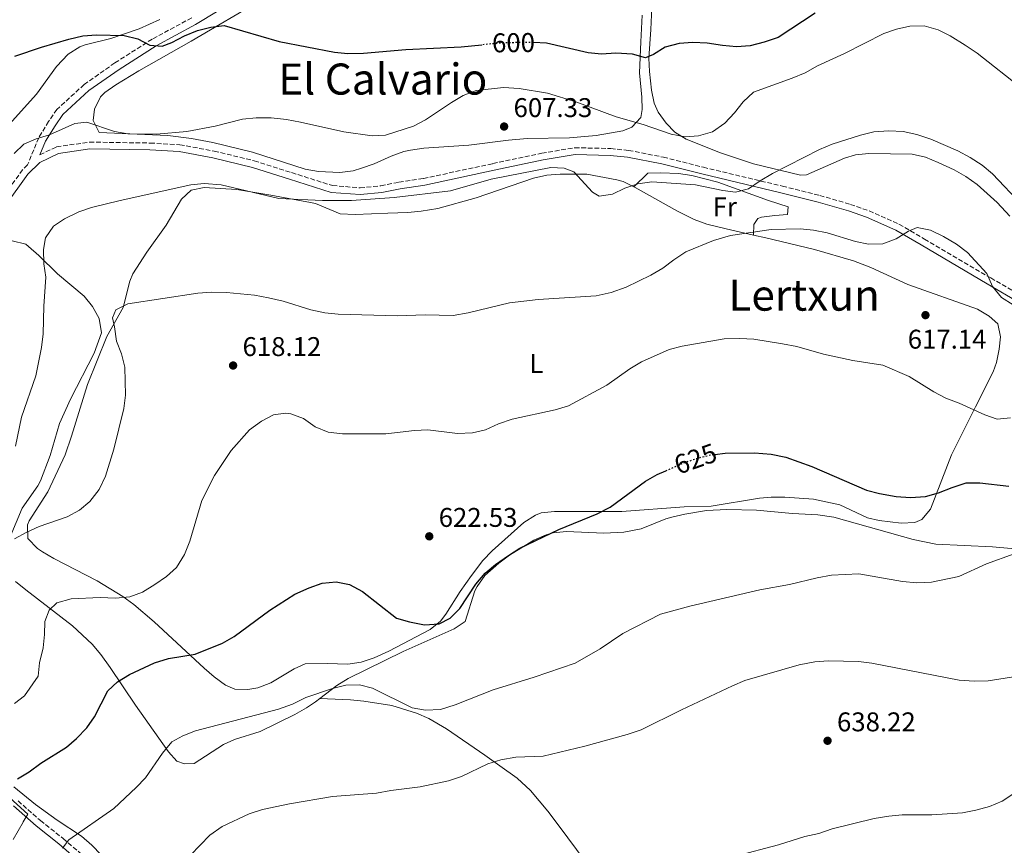
# Model space of a CAD drawing. Units: metres. Extents: x 586982 to 590423, y 4728979 to 4731336.
# Drawn here: x 588884 to 589249, y 4729571 to 4729877 of the extents above; entities that cross this region are included whole.
import ezdxf
from ezdxf.enums import TextEntityAlignment as Align

# ---------------------------------------------------------------- set-up
doc = ezdxf.new("R2010")
doc.units = ezdxf.units.M
doc.header["$MEASUREMENT"] = 0
doc.linetypes.add('DGN Style 3', pattern=[2.435890702152634, 1.739921930109024, -0.6959687720436097])
doc.linetypes.add('DGN Style 5', pattern=[1.217945351076317, 0.5219765790327072, -0.6959687720436097])
for name, color, linetype, lineweight in [('Balsa-alberca', 142, 'Continuous', 0), ('Camino', 7, 'DGN Style 3', 0), ('Cota de curva de nivel directora', 7, 'Continuous', 0), ('Cota de punto acotado terreno', 7, 'Continuous', 0), ('Curva de nivel directora', 30, 'Continuous', 30), ('Curva de nivel directora no vista', 30, 'DGN Style 5', 30), ('Curva de nivel intermedia', 30, 'Continuous', 0), ('Etiqueta de uso rústico', 92, 'Continuous', 0), ('Límite de Concejo', 7, 'Continuous', 0), ('Línea de cambio de uso (parcela vista)', 92, 'Continuous', 0), ('Margen derecho', 7, 'Continuous', 0), ('Punto acotado terreno (símbolo)', 7, 'Continuous', 0), ('Texto de Área (paraje) menor', 7, 'Continuous', 0)]:
    doc.layers.add(name, color=color, linetype=linetype, lineweight=lineweight)
doc.styles.add('Style-Arial', font='arial.ttf')

# ---------------------------------------------------------------- blocks, each defined once
blk = doc.blocks.new('5PATER')
at = {"layer": 'Balsa-alberca', "linetype": 'Continuous', "lineweight": 0}
h = blk.add_hatch(color=51, dxfattribs=at)
edge = h.paths.add_edge_path()
edge.add_ellipse((0, 0), major_axis=(-0.1095731443231308, -0.1110710700762829), ratio=0.9994222409660317, start_angle=0, end_angle=360)

msp = doc.modelspace()

# ---------------------------------------------------------------- linework, layer by layer
at = {"layer": 'Camino', "color": 7, "linetype": 'DGN Style 3', "lineweight": 0}
for points in [[(588947.6299999974, 4729877.2, 598.8200000000071), (588932.9800000002, 4729869.320000002, 599.429999999993), (588919.1299999988, 4729860.51, 601.2700000000042), (588907.7800000008, 4729852.52, 602.800000000003), (588897.699999998, 4729843.290000003, 604.029999999999), (588894.6200000001, 4729838.86, 604.6399999999994), (588890.9299999998, 4729832.840000001, 604.6399999999994), (588886.7999999991, 4729822.760000001, 605.6199999999953), (588884.9599999996, 4729821.000000001, 605.5599999999978), (588876.4899999984, 4729809.119999999, 604.6399999999994)], [(588891.4200000016, 4729826.5, 605.5), (588897.5599999971, 4729829.480000001, 605.2500000000001), (588909.7800000013, 4729831.210000002, 605.8600000000007), (588932.2199999981, 4729830.869999999, 606.1699999999983), (588943.2100000007, 4729830.230000001, 606.4799999999959), (588955.949999999, 4729827.880000001, 606.779999999999), (588970.7500000005, 4729824.310000001, 607.0899999999966), (588984.6099999985, 4729819.930000001, 607.6999999999972), (588999.7399999984, 4729815.109999999, 607.6999999999972), (589009.9499999987, 4729814.300000003, 608.0099999999949), (589017.6299999988, 4729815.030000002, 608.320000000007), (589024.35, 4729816.37, 608.6199999999953), (589033.4400000004, 4729817.74, 608.6199999999953), (589059.1000000003, 4729823.25, 608.6199999999953), (589077.25, 4729827.09, 609.2299999999959), (589089.4600000008, 4729829.130000001, 608.6199999999953), (589102.8000000004, 4729828.84, 608.0099999999949), (589109.3999999987, 4729828.140000001, 607.6999999999972), (589122.3, 4729825.640000002, 608.0099999999949), (589137.1000000016, 4729821.900000002, 608.320000000007), (589166.3700000012, 4729814.91, 610.4600000000066), (589180.2199999981, 4729811.480000001, 612.300000000003), (589191.5599999971, 4729808.170000001, 613.8300000000017), (589198.4999999997, 4729805.750000001, 614.1399999999995), (589209.5500000004, 4729800.869999999, 614.4400000000024), (589219.0299999998, 4729795.350000001, 615.0599999999977), (589243.5399999986, 4729780.92, 614.7500000000001), (589255.7100000014, 4729773.859999999, 615.0599999999977)], [(588883.3099999978, 4729587.369999999, 626.4900000000052), (588891.569999999, 4729580.109999999, 627.7200000000012), (588899.9699999989, 4729573.470000001, 629.2500000000001), (588908.6900000006, 4729566.050000002, 630.779999999999)]]:
    msp.add_polyline3d(points, dxfattribs=at)
at = {"layer": 'Curva de nivel directora', "color": 30, "linetype": 'Continuous', "lineweight": 30, "flags": 128}
for points, elevation in [([(589178.5100000004, 4729878.920000002), (589164.8600000001, 4729869.949999999), (589159.67, 4729868.199999999), (589154.3799999994, 4729866.850000001), (589149.3999999994, 4729866.460000004), (589144.1600000003, 4729866.920000001), (589138.4899999995, 4729867.850000001), (589133.1499999998, 4729868.119999999), (589128.1699999997, 4729867.710000002), (589122.9699999985, 4729866.300000002), (589118.659999999, 4729863.61), (589115.730000001, 4729862.460000002), (589110.9000000006, 4729863.800000001), (589104.6499999989, 4729864.12), (589099.4199999986, 4729863.810000001), (589094.4400000008, 4729864.25), (589079.0599999983, 4729867.810000001), (589074.1799999989, 4729868.09)], 600.0000000000002), ([(588882.159999999, 4729862.970000002), (588891.9400000002, 4729866.4), (588902.0499999998, 4729869.29), (588907.3200000003, 4729870.52), (588912.3099999992, 4729870.930000001), (588922.6400000004, 4729870.640000002), (588927.6299999993, 4729869.439999999), (588932.0599999994, 4729867.07), (588936.6199999992, 4729866.660000001), (588940.2899999993, 4729868.020000001), (588944.8899999993, 4729870.500000002), (588949.7599999999, 4729872.490000002), (588954.6399999993, 4729873.760000001), (588959.6199999992, 4729874.310000001), (588980.0599999998, 4729868.4), (589000.4699999993, 4729864.510000002), (589005.4899999995, 4729864.060000002), (589011.1800000003, 4729864.070000002), (589026.8699999991, 4729865.430000001), (589047.3599999989, 4729866.520000001), (589054.9999999988, 4729867.220000001)], 600.0000000000005), ([(589141.3999999998, 4729715.65), (589145.1199999991, 4729716.090000001), (589156.0400000003, 4729716.27), (589162.2400000005, 4729715.74), (589167.5999999982, 4729714.570000002), (589177.2499999999, 4729711.180000001), (589197.5399999986, 4729702.449999999), (589202.3499999986, 4729701.11), (589208.5099999988, 4729700.04), (589213.8599999998, 4729699.7), (589219.3699999995, 4729700.100000001), (589224.1999999997, 4729701.37), (589229.1900000009, 4729703.439999999), (589234.4399999991, 4729705.150000001), (589239.4399999992, 4729705.130000002), (589250.2599999999, 4729703.890000002)], 625.0000000000001), ([(588883.0899999988, 4729595.520000001), (588887.349999999, 4729598.140000001), (588891.73, 4729601.41), (588901.1899999992, 4729607.270000001), (588905.0000000002, 4729610.51), (588908.7599999999, 4729614.41), (588911.6399999987, 4729618.500000001), (588916.5499999995, 4729628.09), (588920.1599999992, 4729631.42), (588924.5400000003, 4729634.210000002), (588933.8499999997, 4729638.490000002), (588939.0699999989, 4729640.050000002), (588948.9500000007, 4729641.640000002), (588958.9699999987, 4729645.730000001), (588963.2800000004, 4729648.26), (588976.5799999997, 4729657.970000002), (588985.7999999998, 4729663.930000001), (588991.1100000006, 4729666.300000002), (588995.9400000009, 4729667.930000001), (589001.1199999999, 4729668.49), (589006.0100000004, 4729667.510000002), (589010.8699999996, 4729664.920000001), (589023.5000000006, 4729655.039999999), (589028.3099999984, 4729653.66), (589033.8200000004, 4729652.54), (589039.2400000007, 4729652.940000001), (589043.329999999, 4729655.050000003), (589046.8699999994, 4729658.590000001), (589052.8699999988, 4729667.600000001), (589056.2799999996, 4729671.670000001), (589060.0899999985, 4729674.91), (589064.9099999996, 4729678.2), (589069.1299999995, 4729680.880000002), (589083.6299999993, 4729687.82), (589097.7199999997, 4729693.67), (589102.5700000002, 4729696.100000001), (589115.6399999993, 4729705.67), (589119.9599999998, 4729708.189999999), (589123.1699999997, 4729709.590000001)], 625)]:
    msp.add_lwpolyline(points, dxfattribs=dict(at, elevation=elevation))
at = {"layer": 'Curva de nivel directora no vista', "color": 30, "linetype": 'DGN Style 5', "lineweight": 30, "flags": 128}
for points, elevation in [([(589074.1799999989, 4729868.09), (589074.0599999982, 4729868.09), (589063.1599999995, 4729867.970000002), (589054.9999999988, 4729867.220000001)], 600.0000000000005), ([(589123.1699999997, 4729709.590000001), (589129.7000000008, 4729712.430000001), (589134.5399999999, 4729714.140000002), (589139.6999999988, 4729715.440000001), (589141.3999999998, 4729715.65)], 625.0000000000005)]:
    msp.add_lwpolyline(points, dxfattribs=dict(at, elevation=elevation))
at = {"layer": 'Curva de nivel intermedia', "color": 30, "linetype": 'Continuous', "lineweight": 0, "flags": 128}
for points, elevation in [([(589224.1200000015, 4729872.779999999), (589218.8900000012, 4729874.25), (589213.5900000016, 4729874.100000001), (589208.690000002, 4729873.069999999), (589203.900000002, 4729871.409999999), (589189.36, 4729864.009999998), (589179.4300000013, 4729859.470000001), (589174.7799999999, 4729856.9), (589170.0300000003, 4729854.819999999), (589155.610000001, 4729849.660000001), (589151.8, 4729846.070000002), (589148.6799999997, 4729842.039999999), (589145.0300000019, 4729838.17), (589140.4699999999, 4729835.069999999), (589135.2999999999, 4729833.480000001), (589130.310000001, 4729833.220000001), (589125.1299999999, 4729834.2), (589114.8099999999, 4729837.699999998), (589104.7699999996, 4729840.57), (589089.9000000011, 4729846.140000001), (589079.4100000014, 4729849.369999998), (589068.9300000007, 4729851.109999999), (589063.1200000015, 4729851.429999999), (589052.9700000016, 4729850.269999999), (589048.100000001, 4729848.409999999), (589043.7699999993, 4729845.880000001), (589034.2100000016, 4729839.41), (589029.7600000014, 4729837.13), (589019.3900000001, 4729833.789999999), (589014.39, 4729833.579999999), (589003.9100000014, 4729835.069999999), (588987.9400000012, 4729838.65), (588982.6700000005, 4729839.609999999), (588976.9800000021, 4729840.189999998), (588971.4299999998, 4729840.159999999), (588966.4600000011, 4729839.67), (588956.3500000013, 4729837.139999999), (588945.7499999999, 4729835.13), (588934.5700000017, 4729834.090000001), (588923.9200000011, 4729834.24), (588918.9900000002, 4729835.080000001), (588908.770000001, 4729838.61), (588904.3699999999, 4729838.060000001), (588894.9300000007, 4729833.869999999), (588890.0100000012, 4729832.409999999), (588885.42, 4729830.429999999), (588881.8100000003, 4729826.949999999)], 605.0000000000001), ([(589255.4200000007, 4729850.77), (589238.4800000003, 4729864.149999999), (589234.0700000003, 4729867.109999998), (589228.5600000005, 4729870.510000001), (589224.1200000015, 4729872.779999999)], 605.0000000000001), ([(589255.2300000008, 4729807.850000001), (589244.2000000002, 4729819.499999999), (589240.3700000013, 4729822.710000001), (589235.9400000012, 4729825.539999999), (589231.3400000011, 4729827.930000001), (589221.37, 4729832.32), (589216.2100000012, 4729833.99), (589211.0500000002, 4729835.149999999), (589205.7800000019, 4729835.409999999), (589200.2000000007, 4729834.970000001), (589195.3400000012, 4729833.76), (589184.8300000015, 4729830.449999999), (589180.0800000017, 4729828.42), (589162.6800000009, 4729819.56), (589158.100000001, 4729816.910000001), (589153.8699999999, 4729813.970000001), (589149.0300000006, 4729812.659999999), (589144.2899999998, 4729813.31), (589134.1599999999, 4729815.399999999), (589117.9600000016, 4729816.550000001), (589112.7900000016, 4729815.739999999), (589108.0399999997, 4729814.119999999), (589103.4599999997, 4729811.96), (589098.5300000012, 4729811.15), (589096.0900000003, 4729812.65), (589089.1700000003, 4729820.25), (589085.6100000018, 4729821.600000001), (589080.6100000017, 4729821.849999999), (589058.4800000011, 4729817.51), (589043.4400000006, 4729813.119999997), (589022.5700000008, 4729810.659999999), (589006.7700000004, 4729809.57), (588996.0000000012, 4729809.56), (588979.8699999999, 4729810.34), (588958.4900000005, 4729815.399999999), (588952.2499999999, 4729815.849999999), (588947.280000001, 4729815.349999999), (588921.0900000012, 4729809.630000001), (588910.500000001, 4729806.96), (588905.7500000013, 4729805.38), (588900.5099999999, 4729802.840000001), (588896.3800000014, 4729800.04), (588893.4500000011, 4729795.84), (588892.6799999999, 4729791.51), (588892.8699999999, 4729786.210000001), (588893.5300000015, 4729781.239999999), (588892.8299999997, 4729770.49), (588892.6500000008, 4729760.279999998), (588892.0099999993, 4729755.159999999), (588889.8500000002, 4729744.759999999), (588884.630000001, 4729729.369999997), (588882.3500000011, 4729718.699999999)], 609.9999999999999), ([(589251.8300000011, 4729770.96), (589247.4700000002, 4729773.699999998), (589244.1300000009, 4729777.730000001), (589242.0900000001, 4729782.59), (589234.8800000016, 4729790.399999999), (589230.9000000008, 4729793.439999999), (589226.0000000013, 4729796.289999999), (589221.2800000006, 4729798.569999999), (589216.3400000008, 4729799.55), (589213.1, 4729798.260000001), (589208.5300000011, 4729795.359999999), (589203.5700000012, 4729793.529999998)], 615), ([(589203.5700000012, 4729793.529999998), (589198.3099999996, 4729793.499999999), (589193.4000000012, 4729794.460000001), (589182.9100000014, 4729797.619999999), (589177.9200000003, 4729798.67), (589172.9400000003, 4729799.140000002), (589162.2699999996, 4729798.810000001), (589147.1399999997, 4729796.680000001), (589140.87, 4729794.74), (589130.6500000008, 4729790.560000001), (589126.1800000004, 4729787.659999999), (589122.1000000011, 4729784.560000001), (589117.6900000012, 4729781.960000002), (589108.4500000009, 4729777.539999999), (589102.9900000005, 4729775.609999999), (589097.4600000005, 4729774.349999999), (589075.92, 4729773.000000001), (589065.2600000005, 4729771.749999999), (589050.0099999999, 4729767.989999999), (589044.4300000009, 4729767.08), (589034.0599999996, 4729767.24), (589023.8200000002, 4729766.930000001), (589001.910000001, 4729767.48), (588996.9400000023, 4729768.019999999), (588991.7499999999, 4729769.09), (588981.4900000005, 4729772.399999999), (588976.0900000002, 4729773.600000001), (588970.8900000012, 4729774.519999999), (588960.5100000009, 4729775.539999997), (588954.9200000007, 4729775.67), (588949.9299999997, 4729775.350000001), (588923.9600000012, 4729771.409999999), (588919.510000001, 4729769.179999999), (588918.2300000002, 4729766.149999999), (588919.0100000004, 4729762.830000001), (588919.700000001, 4729757.569999999), (588921.6100000021, 4729752.789999999), (588922.8600000015, 4729747.949999998), (588923.1200000008, 4729737.550000001), (588922.4300000002, 4729732.59), (588918.7700000012, 4729717.619999999), (588915.6900000012, 4729707.590000001), (588913.2900000005, 4729702.619999999), (588909.8900000008, 4729698.180000001), (588906.0599999997, 4729694.970000001), (588901.4800000021, 4729692.55), (588891.1300000009, 4729688.929999999), (588886.5700000012, 4729686.880000002), (588881.9800000001, 4729684.34)], 615), ([(589181.5800000015, 4729752.67), (589171.6700000007, 4729755.550000001), (589166.4500000017, 4729756.57), (589155.7800000008, 4729758.230000001), (589150.5599999995, 4729758.57), (589144.8399999996, 4729758.380000001), (589129.2400000005, 4729755.75), (589124.4300000002, 4729754.399999999), (589114.1799999997, 4729749.92), (589109.8900000004, 4729747.350000001), (589101.380000001, 4729741.279999999), (589087.190000002, 4729733.560000001), (589082.1900000019, 4729732.119999999), (589066.2500000007, 4729728.65), (589061.1700000003, 4729726.9), (589056.4299999992, 4729724.699999998), (589051.5600000012, 4729723.569999999), (589046.1000000006, 4729723.399999999), (589035.0800000011, 4729724.67), (589030.0899999999, 4729724.449999998), (589019.5100000009, 4729723.199999998), (589003.4700000011, 4729723.270000001), (588998.1600000004, 4729723.9), (588993.280000001, 4729725.859999998), (588989.0400000009, 4729728.930000001), (588984.270000001, 4729730.590000001), (588982.350000001, 4729730.859999998), (588977.9600000011, 4729730.26), (588973.5100000007, 4729727.98), (588969.0300000014, 4729724.73), (588962.1900000018, 4729717.05), (588956.0800000008, 4729707.850000001), (588951.3900000014, 4729698.619999998), (588946.8600000007, 4729683.48), (588944.8899999993, 4729678.59), (588942.0000000015, 4729673.819999999), (588938.2599999999, 4729670.5), (588933.9800000016, 4729667.42), (588929.4100000006, 4729664.65), (588924.7000000011, 4729662.960000001), (588919.3500000001, 4729662.449999998), (588913.7500000009, 4729662.640000001), (588902.9100000004, 4729662.17), (588897.6700000011, 4729660.699999998), (588894.8600000015, 4729657.949999999), (588893.1900000018, 4729653.81), (588893.0900000012, 4729649), (588892.5400000013, 4729644.029999998), (588891.2500000016, 4729638.53), (588890.7000000018, 4729633.560000001), (588885.7300000007, 4729626.319999999), (588881.940000002, 4729623.480000001)], 620.0000000000001), ([(589250.8400000009, 4729729.180000001), (589245.8499999997, 4729728.67), (589241.3300000002, 4729730.250000001), (589231.8100000005, 4729734.619999998), (589226.8900000008, 4729736.439999999), (589222.4699999997, 4729738.769999999), (589213.300000001, 4729744.41), (589203.5199999998, 4729748.630000001), (589192.4400000002, 4729750.41), (589181.5800000015, 4729752.67)], 620.0000000000001), ([(588899.7600000009, 4729569.92), (588902.060000001, 4729573.039999999), (588918.750000001, 4729584.57), (588926.980000001, 4729592.319999999), (588930.4900000002, 4729595.880000001), (588936.8200000003, 4729605.050000002), (588940.22, 4729609.27), (588944.3399999995, 4729611.46), (588948.9800000018, 4729613.33), (588979.7200000001, 4729621.319999999), (588984.9600000016, 4729623.21), (588989.8299999998, 4729625.640000001), (588999.7600000007, 4729629.02), (589004.6400000001, 4729630.210000001), (589009.7400000008, 4729630.34), (589014.6000000001, 4729629.16), (589029.2300000016, 4729621.84), (589034.1600000003, 4729620.939999999), (589039.7600000015, 4729621.23), (589045.24, 4729622.929999999), (589059.3100000004, 4729628.539999999), (589074.4200000003, 4729633.230000001), (589089.6300000007, 4729638.38), (589098.8700000009, 4729643.729999999), (589107.2599999995, 4729649.369999998), (589121.2500000017, 4729656.519999999), (589132.040000001, 4729659.46), (589158.0700000019, 4729665.459999999), (589168.9500000007, 4729667.470000001), (589179.2500000002, 4729669.939999999), (589184.540000001, 4729670.899999999), (589194.7300000011, 4729671.460000001), (589210.7900000009, 4729668.609999998), (589216.2000000001, 4729668.079999999), (589221.6200000005, 4729668.32), (589231.7600000014, 4729670.439999999), (589242.0000000007, 4729675.16), (589252.1900000009, 4729678.779999998)], 630.0000000000001), ([(588947.12, 4729567.270000001), (588954.3300000007, 4729574.689999999), (588958.8900000005, 4729577.95), (588968.9300000009, 4729582.55), (588973.7800000012, 4729584.159999999), (588983.8000000016, 4729586.32), (588999.6900000015, 4729589.060000001), (589016.0700000009, 4729590.199999998), (589021.3700000005, 4729591.199999998), (589032.2500000013, 4729592.59), (589042.75, 4729594.83), (589047.4900000008, 4729596.42), (589057.2200000006, 4729601.12), (589062.1200000001, 4729602.630000001), (589067.640000001, 4729603.569999999), (589077.7700000008, 4729603.999999999), (589093.2600000006, 4729607.589999998), (589108.9000000001, 4729611.909999999), (589114.0400000011, 4729613.720000001), (589128.980000001, 4729621.119999998), (589147.8500000006, 4729630.01), (589152.4800000017, 4729631.9), (589172.5400000003, 4729637.759999999), (589178.4099999998, 4729638.900000001), (589183.3899999998, 4729639.259999999), (589194.5000000009, 4729638.970000001), (589199.4500000018, 4729638.34), (589231.8700000009, 4729632.019999999), (589237.4000000008, 4729631.659999999), (589242.5300000005, 4729631.829999999), (589252.8700000005, 4729633.430000001)], 635.0000000000001), ([(589149.0599999997, 4729566.939999999), (589164.9000000004, 4729571.189999999), (589174.6700000004, 4729574.21), (589179.8200000002, 4729575.359999999), (589184.8600000006, 4729577.009999999), (589200.3100000002, 4729580.829999999), (589205.7300000004, 4729581.789999997), (589210.7100000004, 4729582.21), (589221.75, 4729582.239999999), (589233.0900000012, 4729583.029999998), (589238.0100000009, 4729583.929999999), (589243.0500000012, 4729585.349999999), (589247.800000001, 4729587.34), (589252.0600000012, 4729590.179999999)], 640)]:
    msp.add_lwpolyline(points, dxfattribs=dict(at, elevation=elevation))
at = {"layer": 'Límite de Concejo', "color": 7, "linetype": 'Continuous', "lineweight": 0}
msp.add_polyline3d([(588881.4299999997, 4729573.09, 626.0400000000001), (588885.1900000013, 4729579.57, 626.9200000000001), (588885.2300000004, 4729579.640000001, 626.9300000000002), (588886.9200000018, 4729582.540000001, 627.14), (588865.379999999, 4729601.850000001, 622.63)], dxfattribs=at)
at = {"layer": 'Línea de cambio de uso (parcela vista)', "color": 92, "linetype": 'Continuous', "lineweight": 0}
for points in [[(589117.1299999999, 4729857.300000001, 600.1999999999971), (589116.9600000001, 4729862.279999999, 599.9499999999971), (589117.6500000004, 4729872.869999999, 598.3899999999994), (589118.1399999997, 4729883.710000001, 595.9400000000023), (589117.0899999999, 4729888.430000001, 594.9400000000023), (589115.1900000004, 4729893.4, 593.9700000000012), (589110.0300000003, 4729907.34, 592.029999999999), (589101.5099999999, 4729928.51, 587.429999999993), (589098.1500000004, 4729936.949999999, 586.1300000000047), (589096.7699999996, 4729941.83, 586.0800000000017), (589096.1500000004, 4729946.34, 586.1300000000047), (589096.5700000003, 4729951.24, 585.570000000007), (589097.4699999997, 4729953.58, 585.3899999999994), (589099.9199999999, 4729958.130000001, 585.320000000007), (589102.5499999998, 4729962.26, 585.3399999999965), (589113.2300000004, 4729977.33, 585.8899999999994), (589121.6399999997, 4729989.350000001, 585.6399999999994), (589125.0099999999, 4729992.980000001, 585.5599999999977), (589129.0099999999, 4729996.01, 585.4900000000052), (589143.0599999996, 4730005.42, 585.3300000000017), (589147.3799999999, 4730007.949999999, 585.3399999999965)], [(589002.4100000003, 4729820, 606.6600000000036), (588994.5800000001, 4729820.369999999, 606.7599999999948), (588989.6299999999, 4729821.199999999, 606.7299999999959), (588970.1600000003, 4729827.449999999, 605.9900000000052), (588955.4000000004, 4729831.07, 606.0099999999948), (588947.5700000003, 4729832.600000001, 605.9100000000036), (588938.8200000003, 4729833.689999999, 605.7400000000052), (588913.3799999999, 4729834.77, 605.25), (588911.1600000003, 4729839.24, 604.7899999999936), (588911.5499999998, 4729843.380000001, 604.5099999999948), (588913.79, 4729847.930000001, 604.179999999993), (588915.3899999997, 4729849.550000001, 604.0200000000041), (588919.5300000003, 4729852.439999999, 603.6399999999994), (588927.9699999997, 4729857.619999999, 602.7299999999959), (588947.4600000001, 4729868.630000001, 600.3500000000058), (588973.9400000004, 4729884.199999999, 597.3999999999943)], [(588935.7999999998, 4729876.57, 598.8999999999943), (588928.2100000001, 4729873.189999999, 599.3899999999994), (588917.6900000004, 4729869.609999999, 599.2299999999959), (588908.1399999997, 4729867.220000001, 600.9499999999971), (588906.1200000001, 4729866.480000001, 601.1900000000023), (588901.9000000004, 4729863.779999999, 600.8899999999994), (588897.5800000001, 4729859.15, 600.4499999999971), (588890.1799999997, 4729849.01, 602.1699999999983), (588878.8799999999, 4729836.5, 602.7200000000012)], [(589114.4400000004, 4729878.17, 597.3999999999943), (589113.9600000001, 4729868.359999999, 599.3300000000017), (589113.4699999997, 4729856.810000001, 600.5899999999965), (589114.3600000005, 4729847.880000001, 602.0599999999977), (589114.4199999999, 4729843.33, 602.8000000000029), (589113.9900000002, 4729840.350000001, 603.529999999999), (589110.6100000005, 4729836.689999999, 604.6300000000047), (589107.3099999996, 4729835.4, 605.25), (589097.4600000001, 4729833.65, 606.3099999999977), (589087.54, 4729832.810000001, 606.9199999999983), (589071.7999999998, 4729832.539999999, 607.6499999999943), (589064.8799999999, 4729831.880000001, 607.779999999999), (589050.2599999999, 4729830.109999999, 607.4600000000064), (589033.5300000003, 4729828.939999999, 606.1499999999943), (589028.5800000001, 4729828.279999999, 605.8600000000006), (589026.1299999999, 4729827.76, 605.7400000000052), (589021.4299999997, 4729826.02, 605.6100000000006), (589015.2100000001, 4729823.220000001, 605.7400000000052), (589010.54, 4729821.539999999, 606.1999999999971), (589007.3899999997, 4729820.609999999, 606.4799999999959), (589002.4100000003, 4729820, 606.6600000000036)], [(589250.6299999999, 4729803.810000001, 610.3699999999953), (589245.9500000002, 4729808.869999999, 610.4799999999959), (589238.5, 4729815.539999999, 610.6399999999994), (589234.3099999996, 4729818.470000001, 610.7200000000012), (589229.9900000002, 4729820.930000001, 610.8000000000029), (589224.04, 4729823.720000001, 610.8899999999994), (589219.3099999996, 4729825.609999999, 610.820000000007), (589214.4699999997, 4729826.77, 610.6699999999983), (589198.4199999999, 4729827, 610.8899999999994), (589193.4699999997, 4729826.470000001, 610.5), (589189.3399999999, 4729825.32, 610.1499999999943), (589175.2599999999, 4729819.119999999, 610.2899999999936), (589173.1100000005, 4729818.99, 610.1499999999943), (589155.6399999997, 4729823.15, 608.1900000000023), (589143.5, 4729827.230000001, 605.4900000000052), (589130.7300000004, 4729832.25, 604.2700000000041), (589126.5800000001, 4729834.92, 603.6499999999943), (589123.2800000003, 4729838.27, 603.0399999999936), (589120.3499999996, 4729842.350000001, 602.3399999999965), (589118.9400000004, 4729845.59, 601.820000000007), (589117.8399999999, 4729850.380000001, 600.9199999999983), (589117.1299999999, 4729857.300000001, 600.1999999999971)], [(589155.6699999999, 4729796.800000001, 614.570000000007), (589160.1900000004, 4729795.789999999, 614.6999999999971), (589178.2999999998, 4729791.480000001, 615.75), (589192.6799999997, 4729787.32, 616.6100000000006), (589199.1399999997, 4729784.77, 616.9799999999959), (589212.7800000003, 4729778.51, 617.2200000000012), (589238.6799999997, 4729769.350000001, 616.4799999999959), (589242.9199999999, 4729766.730000001, 616.4799999999959), (589246.1200000001, 4729763.960000001, 616.4799999999959), (589247.1200000001, 4729759.109999999, 616.4799999999959), (589246.7100000001, 4729754.550000001, 616.9700000000012), (589245.7199999997, 4729749.689999999, 617.8399999999965), (589244.4699999997, 4729746.210000001, 618.4400000000023), (589237.8899999997, 4729733.25, 619.179999999993), (589229.0199999996, 4729715.41, 622.1199999999953), (589221.2699999996, 4729695.380000001, 625.0599999999977), (589218.0099999999, 4729691.59, 626.2899999999936), (589215.3799999999, 4729690.439999999, 626.779999999999), (589210.3700000001, 4729690.17, 626.7899999999936), (589202.2699999996, 4729691.17, 626.9199999999983), (589197.9400000004, 4729692.100000001, 627.0200000000041), (589187.6799999997, 4729696.99, 627.0200000000041), (589177.8700000001, 4729699.07, 627.3500000000058), (589167.2599999999, 4729699.850000001, 627.570000000007), (589162.2400000002, 4729699.850000001, 627.5800000000017), (589157.8300000001, 4729699.430000001, 627.5099999999948), (589139.9800000004, 4729696.529999999, 627.0200000000041), (589129.9500000002, 4729696.24, 626.529999999999), (589106.9000000004, 4729694.529999999, 625.3099999999977), (589093.7199999997, 4729694.52, 623.1000000000058), (589081.9500000002, 4729694.52, 622.8500000000058), (589077, 4729693.980000001, 622.679999999993), (589074.9100000003, 4729693.180000001, 622.6100000000006), (589070.6699999999, 4729690.41, 622.4799999999959), (589058.8399999999, 4729679.949999999, 622.3699999999953), (589055.3700000001, 4729676.380000001, 622.5200000000041), (589051.1799999997, 4729670.869999999, 623.1499999999943), (589047.0300000003, 4729664.890000001, 624.0800000000017), (589041.6900000004, 4729656.449999999, 624.4199999999983), (589039.7999999998, 4729653.970000001, 624.570000000007), (589035.9600000001, 4729650.83, 624.9199999999983), (589020.6500000004, 4729642.77, 626.7899999999936), (589015.1900000004, 4729640.310000001, 627.5099999999948), (589010.3799999999, 4729638.730000001, 627.9199999999983), (589005.4500000002, 4729638, 628.0200000000041), (588997.7999999998, 4729638.199999999, 627.5099999999948), (588989.6399999997, 4729638.100000001, 627.2700000000041), (588985.5800000001, 4729636.32, 627.2700000000041), (588976.8600000005, 4729631.029999999, 627.5099999999948), (588972.0800000001, 4729629.25, 627.4600000000064), (588968.4199999999, 4729628.57, 627.2700000000041), (588963.5499999998, 4729628.720000001, 626.4100000000036), (588960.0899999999, 4729630.189999999, 625.8000000000029), (588955.8899999997, 4729633.300000001, 625.6100000000006), (588952.2599999999, 4729636.52, 625.5599999999977), (588933.6900000004, 4729653.609999999, 621.9700000000012), (588926.1200000001, 4729660.02, 620.7299999999959), (588922.1399999997, 4729662.980000001, 620.0899999999965), (588912.5499999998, 4729668.800000001, 618.4600000000064), (588896.5599999996, 4729677.060000001, 616.2400000000052), (588892.2999999998, 4729679.600000001, 615.7100000000064), (588890.5499999998, 4729680.75, 615.5), (588886.8899999997, 4729684.470000001, 615.0099999999948), (588886.7599999999, 4729689.529999999, 614.8300000000017), (588887.4400000004, 4729691.07, 614.7599999999948), (588894.3600000005, 4729701.83, 613.2899999999936), (588900.6900000004, 4729715.42, 613), (588903.1399999997, 4729722.350000001, 613.179999999993), (588909.0300000003, 4729741.449999999, 613.779999999999), (588916.2100000001, 4729759.220000001, 614.5200000000041), (588922.1900000004, 4729769.970000001, 614.2700000000041), (588924.6500000004, 4729779.710000001, 613.7899999999936), (588925.7999999998, 4729782.41, 613.5399999999936), (588931.0300000003, 4729790.480000001, 612.3099999999977), (588938.1200000001, 4729800.460000001, 611.0899999999965), (588943.7999999998, 4729810.100000001, 610.1100000000006), (588947.3600000005, 4729813.439999999, 609.6199999999953), (588952.2699999996, 4729814.470000001, 609.3999999999943), (588964.3099999996, 4729813.66, 608.8800000000047), (588976.8799999999, 4729811.630000001, 609.1300000000047), (588991.6299999999, 4729808.9, 609.1000000000058), (588993.4000000004, 4729808.550000001, 609.1300000000047), (589002.6299999999, 4729804.66, 609.5800000000017), (589008.1600000003, 4729804.470000001, 609.9700000000012), (589020.2300000004, 4729804.859999999, 610.3899999999994), (589027.6500000004, 4729805.220000001, 610.6000000000058), (589032.6100000005, 4729805.640000001, 611.0399999999936), (589038.7699999996, 4729806.619999999, 611.5800000000017), (589053, 4729810.57, 611.820000000007), (589074.2400000002, 4729817.91, 611.820000000007), (589079.1399999997, 4729818.92, 611.3800000000047), (589084.0899999999, 4729819.380000001, 610.6499999999943), (589093.9600000001, 4729819.359999999, 609.779999999999), (589105.0899999999, 4729817.26, 609.1300000000047), (589107.3600000005, 4729816.609999999, 609.1300000000047), (589111.3099999996, 4729814.630000001, 609.3699999999953)], [(589111.3099999996, 4729814.630000001, 609.3699999999953), (589116.5800000001, 4729819.720000001, 608.8800000000047), (589121.29, 4729819.779999999, 607.8999999999943), (589127.8799999999, 4729819.550000001, 607.8999999999943), (589132.8200000003, 4729818.890000001, 608.1499999999943), (589142.5, 4729816.350000001, 608.8600000000006), (589161.2699999996, 4729809.630000001, 611.820000000007), (589168.5199999996, 4729807.210000001, 611.820000000007), (589168.2400000002, 4729804.380000001, 612.3099999999977), (589163.54, 4729804.01, 613.2899999999936), (589158.6200000001, 4729803.41, 612.820000000007), (589157.2800000003, 4729802.99, 612.8000000000029), (589155.7400000002, 4729800.77, 613.2899999999936), (589155.6699999999, 4729796.800000001, 614.570000000007)], [(589111.3099999996, 4729814.630000001, 609.3699999999953), (589111.7999999998, 4729814.390000001, 609.3999999999943), (589127.4800000004, 4729805.609999999, 611.7899999999936), (589133.75, 4729802.51, 612.8000000000029), (589138.3799999999, 4729800.83, 613.4799999999959), (589145.5599999996, 4729799.060000001, 614.2700000000041), (589155.6699999999, 4729796.800000001, 614.570000000007)], [(588878.0999999996, 4729679.779999999, 614.6300000000047), (588884.8700000001, 4729695.77, 612.9499999999971), (588890.5700000003, 4729703.939999999, 611.8600000000006), (588891.6399999997, 4729705.9, 611.7299999999959), (588895.1399999997, 4729715.26, 611.5), (588898.5899999999, 4729727.02, 611.2400000000052), (588902.7300000004, 4729736.09, 611.8699999999953), (588911.4500000002, 4729753.039999999, 613.070000000007), (588914.1600000003, 4729760.640000001, 613.6900000000023), (588913.2999999998, 4729765.960000001, 613.4400000000023), (588910.8899999997, 4729770.390000001, 612.7200000000012), (588907.7599999999, 4729774.17, 612), (588897.8700000001, 4729782.4, 610.75), (588891.0300000003, 4729789.230000001, 609.529999999999), (588887.1799999997, 4729792.600000001, 608.9199999999983), (588886.1200000001, 4729793.380000001, 608.7899999999936), (588881.0800000001, 4729794.730000001, 609.029999999999)], [(589256.6100000005, 4729680.289999999, 630.1300000000047), (589244.2100000001, 4729681.430000001, 629.6199999999953), (589223.1699999999, 4729682.41, 628.8899999999994), (589214.8300000001, 4729684.189999999, 629.1300000000047), (589185.4299999997, 4729692.380000001, 628.4100000000036), (589179.4699999997, 4729693.24, 628.5599999999977), (589170.1500000004, 4729693.810000001, 629.1300000000047), (589156.8300000001, 4729694.939999999, 629.0800000000017), (589145.8399999999, 4729695.210000001, 628.5599999999977), (589138.3200000003, 4729694.859999999, 628.0899999999965), (589130.2300000004, 4729693.550000001, 627.779999999999), (589125.3700000001, 4729692.359999999, 627.7400000000052), (589123.2599999999, 4729691.789999999, 627.6600000000036), (589114.0099999999, 4729688.119999999, 626.7599999999948), (589107.6900000004, 4729686.82, 626.4700000000012), (589100.2599999999, 4729686.470000001, 626.1900000000023), (589086.4500000002, 4729687.08, 625.9499999999971), (589081.4900000002, 4729686.600000001, 625.9499999999971), (589078.9299999997, 4729685.880000001, 625.9499999999971), (589074.3399999999, 4729683.880000001, 625.7200000000012), (589065.3600000005, 4729678.32, 625.5099999999948), (589061.3499999996, 4729675.41, 625.6100000000006), (589056.2199999997, 4729670.84, 625.6999999999971), (589053.2699999996, 4729666.779999999, 625.6999999999971), (589052.5199999996, 4729665.15, 625.6999999999971), (589048.9000000004, 4729653.800000001, 625.6999999999971), (589044.8200000003, 4729651.050000001, 626.5500000000029), (589025.9800000004, 4729642.680000001, 627.6600000000036), (589005.5599999996, 4729632.689999999, 628.8899999999994), (589001.3600000005, 4729630.050000001, 629.3699999999953), (588995.0700000003, 4729625.230000001, 630.4700000000012)], [(588995.0700000003, 4729625.230000001, 630.4700000000012), (588993.4699999997, 4729624, 630.75), (588990.1699999999, 4729621.82, 631.0899999999965), (588985.8099999996, 4729619.359999999, 631.1999999999971), (588973.0199999996, 4729613.119999999, 631.0899999999965), (588963.4299999997, 4729610.100000001, 631.6399999999994), (588959.4299999997, 4729608.24, 631.8300000000017), (588948.54, 4729601.199999999, 631.5800000000017), (588944.9299999997, 4729601.15, 631.5800000000017), (588942.0899999999, 4729602.050000001, 631.3399999999965), (588938.9600000001, 4729605.58, 629.679999999993), (588935.3799999999, 4729610.609999999, 628.6999999999971), (588926.7599999999, 4729622.77, 627.2899999999936), (588917.3700000001, 4729636.730000001, 623.5500000000029), (588913.9699999997, 4729641.550000001, 622.5099999999948), (588910.7699999996, 4729645.380000001, 621.8800000000047), (588903.5099999999, 4729652.17, 620.6399999999994), (588886.2000000002, 4729665.51, 617.8600000000006), (588882.3799999999, 4729668.550000001, 616.8300000000017)], [(588995.0700000003, 4729625.230000001, 630.4700000000012), (589006.3700000001, 4729624.74, 629.4900000000052), (589011.3399999999, 4729624.34, 629.3600000000006), (589021.6699999999, 4729622.720000001, 629.529999999999), (589030.9100000003, 4729619.880000001, 629.7299999999959), (589035.4000000004, 4729617.869999999, 630.5), (589041.9699999997, 4729614.060000001, 632.1900000000023), (589056.2100000001, 4729604.359999999, 633.1699999999983), (589068.1799999997, 4729595.75, 636.1600000000036), (589073.0700000003, 4729591.26, 636.5599999999977), (589079.4900000002, 4729583.529999999, 636.3999999999943), (589084.0199999996, 4729577.58, 636.6000000000058), (589093, 4729565.640000001, 637.9400000000023)], [(588881.6799999997, 4729592.59, 625.3399999999965), (588889.75, 4729586, 627.2700000000041), (588897.7999999998, 4729580.230000001, 628.8300000000017), (588906.8399999999, 4729574.300000001, 629.6199999999953), (588910.5700000003, 4729571.029999999, 630.25), (588914.0300000003, 4729567.470000001, 630.9199999999983), (588932, 4729545.75, 635.2599999999948), (588949.0300000003, 4729526.67, 639.179999999993), (588966.8300000001, 4729505.859999999, 642.6999999999971), (588985.4400000004, 4729482.730000001, 646.6199999999953), (589004.8300000001, 4729458.199999999, 649.2299999999959), (589020.1399999997, 4729439.100000001, 653.8899999999994), (589038.3300000001, 4729416.109999999, 657.0800000000017), (589054.1200000001, 4729396.230000001, 661), (589069.2800000003, 4729376.029999999, 664.9199999999983), (589072.54, 4729372.300000001, 665.6100000000006), (589079.4900000002, 4729365.17, 666.6199999999953), (589086.1600000003, 4729356.789999999, 667.3800000000047), (589095.9299999997, 4729341.539999999, 669.0899999999965), (589112.0800000001, 4729318.529999999, 673.75), (589125.8899999997, 4729297.949999999, 676.9499999999971), (589140.4500000002, 4729272.140000001, 682.3300000000017), (589148.3099999996, 4729258.869999999, 684.8800000000047)]]:
    msp.add_polyline3d(points, dxfattribs=at)
at = {"layer": 'Margen derecho', "color": 7, "linetype": 'Continuous', "lineweight": 0}
for points in [[(588891.4200000016, 4729826.5, 605.5), (588893.4899999968, 4729831.540000002, 604.6399999999994), (588897.0100000016, 4729837.290000001, 604.6399999999994), (588899.8700000005, 4729841.390000001, 604.029999999999), (588909.5699999989, 4729850.28, 602.800000000003), (588920.7199999981, 4729858.130000002, 601.2700000000042), (588934.4299999987, 4729866.850000001, 599.429999999993), (588949.0500000012, 4729874.710000004, 598.8200000000071), (588965.8500000008, 4729884.960000001, 596.6699999999984)], [(588878.5399999979, 4729807.640000002, 604.6399999999994), (588886.8900000008, 4729819.340000001, 605.5599999999978), (588891.3900000004, 4729823.67, 605.5599999999978), (588898.3099999981, 4729827.029999999, 605.2500000000001), (588909.94, 4729828.67, 605.8600000000007), (588932.1299999986, 4729828.340000002, 606.1699999999983), (588942.909999999, 4729827.710000001, 606.4799999999959), (588955.4299999982, 4729825.4, 606.779999999999), (588970.0700000008, 4729821.870000001, 607.0899999999966), (588983.8500000007, 4729817.520000001, 607.6999999999972), (588999.2499999988, 4729812.61, 607.6999999999972), (589009.9699999989, 4729811.760000001, 608.0099999999949), (589017.9899999986, 4729812.520000001, 608.320000000007), (589024.7899999982, 4729813.880000002, 608.6199999999953), (589033.8899999997, 4729815.25, 608.6199999999953), (589059.6299999978, 4729820.78, 608.6199999999953), (589077.7199999995, 4729824.610000002, 609.2299999999959), (589089.6399999997, 4729826.600000001, 608.6199999999953), (589102.6399999994, 4729826.310000002, 608.0099999999949), (589109.0299999998, 4729825.630000004, 607.6999999999972), (589121.7500000002, 4729823.170000002, 608.0099999999949), (589136.4899999967, 4729819.45, 608.320000000007), (589165.7699999999, 4729812.449999999, 610.4600000000066), (589179.5699999998, 4729809.040000001, 612.300000000003), (589190.7899999983, 4729805.76, 613.8300000000017), (589197.5699999998, 4729803.400000001, 614.1399999999995), (589208.3900000004, 4729798.62, 614.4400000000024), (589217.7499999991, 4729793.170000001, 615.0599999999977), (589242.2600000022, 4729778.730000001, 614.7500000000001), (589254.4599999996, 4729771.660000003, 615.0599999999977)], [(588881.5799999977, 4729585.550000002, 626.4900000000052), (588889.9499999986, 4729578.170000001, 627.7200000000012), (588898.3700000007, 4729571.52, 629.2500000000001), (588915.6599999998, 4729556.520000001, 632.6199999999953)]]:
    msp.add_polyline3d(points, dxfattribs=at)

# ---------------------------------------------------------------- block references
at = {"layer": 'Punto acotado terreno (símbolo)', "color": 7, "linetype": 'Continuous', "lineweight": 0, "xscale": 10, "yscale": 10, "zscale": 10}
for p in [(589063.3099999991, 4729836.980000001, 607.3300000000017), (589219.3599999984, 4729767.170000001, 617.14), (588962.9400000006, 4729748.53, 618.1199999999953), (589035.5799999973, 4729685.310000002, 622.529999999999), (589183.0900000003, 4729609.640000001, 638.2200000000016)]:
    msp.add_blockref('5PATER', p, dxfattribs=at)

# ---------------------------------------------------------------- texts
at = {"layer": 'Cota de curva de nivel directora', "color": 7, "linetype": 'Continuous', "lineweight": 0, "style": 'Style-Arial'}
for s, rotation, p in [('600', 0.6197899999999998, (589066.7812470244, 4729868.01002841, 600)), ('625', 19.46732, (589134.1884577197, 4729714.019170163, 625))]:
    msp.add_text(s, height=7.000000000000002, rotation=rotation, dxfattribs=at).set_placement(p, align=Align.MIDDLE_CENTER)
at = {"layer": 'Cota de punto acotado terreno', "color": 7, "linetype": 'Continuous', "lineweight": 0, "style": 'Style-Arial'}
for s, p in [('607.33', (589066.8099999977, 4729840.480000001, 607.3300000000017)), ('617.14', (589212.7899999997, 4729754.77, 617.1399999999994)), ('618.12', (588966.4400000012, 4729752.029999999, 618.1199999999953)), ('622.53', (589039.0799999981, 4729688.81, 622.529999999999)), ('638.22', (589186.5899999986, 4729613.140000001, 638.2200000000012))]:
    msp.add_text(s, height=7.000000000000002, dxfattribs=at).set_placement(p)
at = {"layer": 'Etiqueta de uso rústico', "color": 92, "linetype": 'Continuous', "lineweight": 0, "style": 'Style-Arial'}
for s, p in [('Fr', (589145.0336852665, 4729807.290010002, 611.6900000000023)), ('L', (589075.2514203787, 4729749.300010001, 617.8099999999977))]:
    msp.add_text(s, height=7.000000000000002, dxfattribs=at).set_placement(p, align=Align.MIDDLE_CENTER)
at = {"layer": 'Texto de Área (paraje) menor', "color": 7, "linetype": 'Continuous', "lineweight": 0, "style": 'Style-Arial'}
for s, p in [('El Calvario', (589018.3827481273, 4729854.550010002, 601.9700000000012)), ('Lertxun', (589174.4112653167, 4729774.580010002, 617.6100000000006))]:
    msp.add_text(s, height=11.5, dxfattribs=at).set_placement(p, align=Align.MIDDLE_CENTER)

doc.saveas('drawing.dxf')
